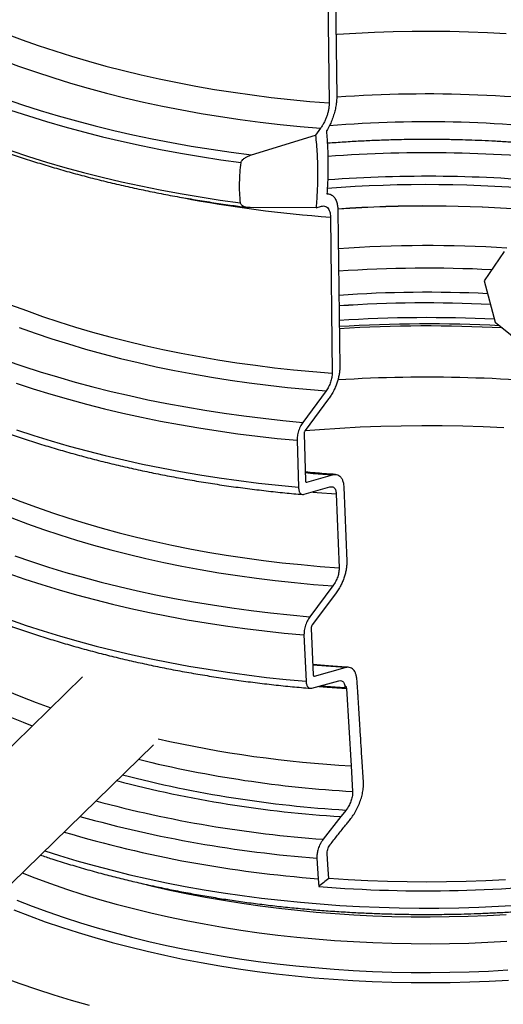
# Model space of a CAD drawing. Units: millimetres. Extents: x 5 to 445, y 5 to 292.
# Drawn here: x 323 to 339, y 165 to 197 of the extents above; entities that cross this region are included whole.
import ezdxf

# ---------------------------------------------------------------- set-up
doc = ezdxf.new("R2010")
doc.units = ezdxf.units.MM

msp = doc.modelspace()

# ---------------------------------------------------------------- linework, layer by layer
at = {"color": 7, "linetype": 'Continuous', "lineweight": 25}
for p, q in [((333.29207, 198.97211), (333.34599, 194.18171)), ((333.05115, 198.77832), (333.10422, 193.98552)), ((332.8267, 193.17074), (332.66782, 192.95261)), ((330.6058, 192.31646), (332.66782, 192.95261)), ((333.05926, 191.06939), (333.03411, 191.07139)), ((332.68676, 190.6221), (330.56885, 190.62503)), ((332.68676, 190.6221), (332.86206, 190.66943)), ((333.14493, 190.32075), (333.20074, 185.3128)), ((333.38739, 190.51704), (333.44411, 185.51134)), ((338.72304, 189.21969), (338.07789, 188.27874)), ((338.07789, 188.27874), (338.43613, 186.94992)), ((338.43613, 186.94992), (339.5879, 186.01162)), ((333.0037, 184.7405), (332.25835, 183.73104)), ((333.08542, 184.48348), (332.33607, 183.4736)), ((332.29872, 183.35816), (332.34443, 181.8525)), ((332.07349, 183.15399), (332.11852, 181.64828)), ((332.38223, 181.80696), (333.21123, 182.04558)), ((332.30564, 181.42042), (333.13025, 181.65856)), ((333.33054, 181.43575), (333.42346, 179.06262)), ((333.57583, 181.64512), (333.67035, 179.27223)), ((333.22366, 178.48027), (332.48312, 177.4912)), ((333.30659, 178.22338), (332.56198, 177.23383)), ((332.52412, 177.11662), (332.59204, 175.62928)), ((332.29576, 176.90533), (332.36265, 175.41789)), ((332.63007, 175.58541), (333.61884, 175.85653)), ((325.18873, 175.5654), (318.77445, 169.30486)), ((332.55085, 175.19837), (333.41005, 175.43517)), ((333.64796, 175.25032), (333.61196, 175.22254)), ((333.65801, 175.19127), (333.8068, 172.7007)), ((320.97465, 167.05062), (327.45957, 173.3801)), ((334.20334, 172.17936), (334.15284, 172.9961)), ((333.8068, 172.7007), (333.85596, 171.88365)), ((333.47898, 171.07511), (332.90865, 170.34506)), ((333.64644, 171.28468), (333.47898, 171.07511)), ((333.77556, 170.97853), (333.77651, 170.97971)), ((332.71028, 169.74144), (332.75276, 169.08204)), ((333.07181, 169.37675), (333.03887, 169.87599)), ((333.09095, 169.08724), (333.07181, 169.37675)), ((332.75276, 169.08204), (332.7691, 168.82893))]:
    msp.add_line(p, q, dxfattribs=at)
at = {"color": 8, "linetype": 'Continuous', "lineweight": 25}
for p, q in [((332.36913, 181.80808), (332.38223, 181.80696)), ((332.61749, 175.58643), (332.63007, 175.58541))]:
    msp.add_line(p, q, dxfattribs=at)
at = {"color": 7, "linetype": 'Continuous', "lineweight": 25, "flags": 128}
for points in [[(319.64588, 196.71868), (320.10543, 196.47572), (320.57839, 196.23967), (321.06435, 196.01074), (321.56292, 195.78911), (322.07367, 195.57497), (322.59618, 195.3685), (323.13003, 195.16986), (323.67476, 194.97923), (324.22993, 194.79675), (324.79507, 194.62259), (325.36972, 194.45689), (325.9534, 194.29978), (326.54562, 194.15139), (327.1459, 194.01185), (327.75373, 193.88127), (328.36861, 193.75977), (328.99003, 193.64743), (329.61748, 193.54437), (330.25043, 193.45065), (330.88836, 193.36636), (331.53074, 193.29158), (332.17703, 193.22635), (332.8267, 193.17074)], [(321.2787, 196.82735), (321.75351, 196.61367), (322.23981, 196.40697), (322.73722, 196.20739), (323.24534, 196.01511), (323.76376, 195.83027), (324.29209, 195.65303), (324.8299, 195.48351), (325.37675, 195.32186), (325.93223, 195.1682), (326.49589, 195.02266), (327.06728, 194.88535), (327.64594, 194.75637), (328.23143, 194.63584), (328.82328, 194.52385), (329.42101, 194.42048), (330.02415, 194.32582), (330.63223, 194.23994), (331.24477, 194.16291), (331.86127, 194.0948), (332.48125, 194.03565), (333.10422, 193.98552)], [(320.07196, 195.17933), (320.57411, 194.95199), (321.0883, 194.73189), (321.61414, 194.51923), (322.15121, 194.31414), (322.69911, 194.11681), (323.25742, 193.92736), (323.82571, 193.74596), (324.40354, 193.57274), (324.99046, 193.40783), (325.58604, 193.25136), (326.1898, 193.10345), (326.80129, 192.96422), (327.42003, 192.83376), (328.04556, 192.71219), (328.67739, 192.59959), (329.31503, 192.49605), (329.958, 192.40165), (330.6058, 192.31646)], [(320.18736, 194.81412), (320.70165, 194.58705), (321.22804, 194.36746), (321.76611, 194.15551), (322.31545, 193.95137), (322.87563, 193.75521), (323.44621, 193.56716), (324.02676, 193.38739), (324.61681, 193.21602), (325.21592, 193.0532), (325.82361, 192.89904), (326.43941, 192.75368), (327.06284, 192.61721), (327.69342, 192.48976), (328.33065, 192.37141), (328.97405, 192.26226), (329.6231, 192.16239), (330.27731, 192.07189)], [(320.20499, 193.50715), (320.71759, 193.28125), (321.24216, 193.06276), (321.77832, 192.85187), (322.32564, 192.64873), (322.88371, 192.45349), (323.45209, 192.26632), (324.03034, 192.08734), (324.61803, 191.91671), (325.21469, 191.75455), (325.81986, 191.60099), (326.43308, 191.45614), (327.05388, 191.32013), (327.68177, 191.19304), (328.31628, 191.07499), (328.9569, 190.96606), (329.60315, 190.86634), (330.25454, 190.7759)], [(332.337, 183.47132), (332.79074, 183.50649), (333.44488, 183.54944), (334.10101, 183.5834), (334.75866, 183.60836), (335.41736, 183.62429), (336.07666, 183.63118), (336.73608, 183.62903), (337.39515, 183.61785), (338.05341, 183.59762), (338.7104, 183.56839)], [(332.77496, 175.25613), (333.04514, 175.23424), (333.65801, 175.19127)], [(332.85163, 175.27791), (332.99284, 175.26655), (333.61196, 175.22254)], [(323.97125, 169.9754), (324.45048, 169.82283), (325.00245, 169.65725), (325.56318, 169.49967), (326.13222, 169.35021), (326.70913, 169.20898), (327.29347, 169.07609), (327.88478, 168.95164), (328.48259, 168.83575), (329.08645, 168.72848), (329.69589, 168.62993), (330.31042, 168.54017), (330.92958, 168.45928), (331.55288, 168.38732), (332.17983, 168.32433), (332.80995, 168.27038), (333.44274, 168.2255), (334.07772, 168.18973), (334.71439, 168.16309), (335.35226, 168.14562), (335.99082, 168.13731), (336.62959, 168.13818), (337.26806, 168.14822), (337.90573, 168.16744), (338.54212, 168.1958), (339.17673, 168.2333)], [(338.7666, 169.04504), (338.13729, 169.01304), (337.50648, 168.9902), (336.87466, 168.97653), (336.24235, 168.97204), (335.61005, 168.97674), (334.97825, 168.99063), (334.34747, 169.01369), (333.7182, 169.0459), (333.09095, 169.08724)]]:
    msp.add_lwpolyline(points, dxfattribs=at)
at = {"color": 8, "linetype": 'Continuous', "lineweight": 25, "flags": 128}
for points in [[(333.32341, 196.1869), (333.35669, 196.18931), (333.95691, 196.228), (334.55906, 196.25771), (335.16262, 196.27843), (335.76709, 196.29014), (336.37197, 196.29283), (336.97675, 196.2865), (337.58091, 196.27114), (338.18396, 196.24678), (338.78539, 196.21344)], [(322.87666, 187.50753), (323.383, 187.31689), (323.89957, 187.13369), (324.42596, 186.95807), (324.96177, 186.79016), (325.50656, 186.63011), (326.0599, 186.47803), (326.62134, 186.33405), (327.19045, 186.19828), (327.76677, 186.07084), (328.34983, 185.95182), (328.93919, 185.84132), (329.53436, 185.73942), (330.13487, 185.64621), (330.74025, 185.56175), (331.35001, 185.48613), (331.96367, 185.4194), (332.58075, 185.3616), (333.20074, 185.3128)], [(323.14889, 186.7792), (323.66737, 186.59433), (324.19567, 186.417), (324.7334, 186.24733), (325.28012, 186.08548), (325.83541, 185.93155), (326.39883, 185.78568), (326.96995, 185.64798), (327.54832, 185.51855), (328.13348, 185.39749), (328.72499, 185.28491), (329.32237, 185.18088), (329.92517, 185.08549), (330.5329, 184.99882), (331.1451, 184.92092), (331.76129, 184.85187), (332.38098, 184.79171), (333.0037, 184.7405)], [(322.735, 185.72064), (323.2733, 185.53543), (323.82116, 185.3578), (324.37819, 185.18791), (324.94396, 185.02586), (325.51806, 184.87178), (326.10007, 184.72579), (326.68956, 184.58798), (327.2861, 184.45847), (327.88925, 184.33735), (328.49855, 184.2247), (329.11357, 184.12061), (329.73385, 184.02516), (330.35893, 183.93842), (330.98835, 183.86045), (331.62165, 183.7913), (332.25835, 183.73104)], [(323.05419, 184.98521), (323.60415, 184.80607), (324.16326, 184.63463), (324.73114, 184.47099), (325.30736, 184.31528), (325.89151, 184.16762), (326.48317, 184.02811), (327.0819, 183.89686), (327.68727, 183.77395), (328.29885, 183.65947), (328.91618, 183.55352), (329.53883, 183.45616), (330.16635, 183.36746), (330.79827, 183.2875), (331.43414, 183.21633), (332.07349, 183.15399)], [(323.07001, 183.48564), (323.62135, 183.30553), (324.18197, 183.13319), (324.75144, 182.96873), (325.32936, 182.81227), (325.9153, 182.66394), (326.50882, 182.52385), (327.1095, 182.39208), (327.71689, 182.26875), (328.33054, 182.15393), (328.95001, 182.04773), (329.57484, 181.9502), (330.20457, 181.86143), (330.83873, 181.78149), (331.47688, 181.71042), (332.11852, 181.64828)], [(332.33495, 182.1171), (332.59159, 182.09424), (333.21123, 182.04558)], [(332.57588, 181.49461), (332.71484, 181.48274), (333.33054, 181.43575)], [(322.7134, 181.38532), (323.20495, 181.19153), (323.70696, 181.00498), (324.21903, 180.82582), (324.74073, 180.6542), (325.27165, 180.49026), (325.81138, 180.33412), (326.35946, 180.18591), (326.91548, 180.04575), (327.47897, 179.91375), (328.04949, 179.79002), (328.62658, 179.67466), (329.20978, 179.56776), (329.79863, 179.4694), (330.39264, 179.37967), (330.99135, 179.29863), (331.59427, 179.22635), (332.20092, 179.16289), (332.81081, 179.1083), (333.42346, 179.06262)], [(322.91057, 180.66822), (323.41645, 180.47801), (323.93255, 180.29523), (324.45846, 180.12002), (324.99376, 179.95252), (325.53802, 179.79287), (326.09081, 179.64119), (326.65169, 179.4976), (327.22021, 179.36222), (327.79592, 179.23516), (328.37837, 179.11652), (328.96708, 179.00638), (329.56159, 178.90485), (330.16143, 178.812), (330.76612, 178.7279), (331.37517, 178.65262), (331.9881, 178.58622), (332.60443, 178.52876), (333.22366, 178.48027)], [(316.39603, 179.67034), (316.62173, 179.37842), (316.86361, 179.08995), (317.12146, 178.80518), (317.39509, 178.52434), (317.68425, 178.24765), (317.98871, 177.97536), (318.30823, 177.70768), (318.64253, 177.44484), (318.99134, 177.18705), (319.35438, 176.93452), (319.73135, 176.68746), (320.12193, 176.44607), (320.5258, 176.21056), (320.94263, 175.98112), (321.37208, 175.75794), (321.81379, 175.5412), (322.2674, 175.33108), (322.73253, 175.12775), (323.20881, 174.93138), (323.69583, 174.74213), (324.16799, 174.56912)], [(323.01342, 179.44205), (323.54878, 179.25903), (324.09367, 179.08364), (324.64768, 178.91599), (325.21041, 178.75623), (325.78142, 178.60447), (326.36029, 178.46082), (326.94659, 178.32539), (327.53987, 178.19829), (328.13968, 178.0796), (328.74559, 177.96942), (329.35713, 177.86784), (329.97384, 177.77492), (330.59526, 177.69073), (331.22093, 177.61535), (331.85037, 177.54882), (332.48312, 177.4912)], [(316.47067, 178.82767), (316.69603, 178.5364), (316.93756, 178.24859), (317.19506, 177.96447), (317.4683, 177.68428), (317.75708, 177.40826), (318.06115, 177.13663), (318.38025, 176.86961), (318.71413, 176.60742), (319.0625, 176.35029), (319.42508, 176.09843), (319.80157, 175.85203), (320.19167, 175.61132), (320.59503, 175.37647), (321.01134, 175.1477), (321.44025, 174.92519), (321.8814, 174.70912), (322.33443, 174.49967), (322.79897, 174.29702), (323.27462, 174.10133), (323.57001, 173.98547)], [(322.79013, 178.88545), (323.32754, 178.7009), (323.87448, 178.52394), (324.43055, 178.3547), (324.99534, 178.1933), (325.56843, 178.03985), (326.1494, 177.89448), (326.73783, 177.75729), (327.33327, 177.62838), (327.93528, 177.50785), (328.54344, 177.39578), (329.15727, 177.29226), (329.77634, 177.19736), (330.40019, 177.11116), (331.02835, 177.03372), (331.66036, 176.96509), (332.29576, 176.90533)], [(322.83646, 177.39946), (323.37464, 177.21427), (323.92246, 177.03673), (324.4795, 176.86698), (325.04535, 176.70513), (325.61957, 176.55132), (326.20176, 176.40565), (326.79145, 176.26824), (327.38823, 176.13919), (327.99164, 176.01859), (328.60122, 175.90653), (329.21653, 175.80311), (329.83709, 175.70839), (330.46246, 175.62245), (331.09216, 175.54535), (331.72571, 175.47714), (332.36265, 175.41789)], [(333.61884, 175.85653), (333.00872, 175.89975), (332.57727, 175.93586)], [(323.24293, 169.26452), (323.65543, 169.10575), (324.15905, 168.92239), (324.67273, 168.74659), (325.19604, 168.57849), (325.72854, 168.41823), (326.2698, 168.26595), (326.81935, 168.12177), (327.37675, 167.98582), (327.94153, 167.8582), (328.51322, 167.73902), (329.09135, 167.62838), (329.67543, 167.52637), (330.26498, 167.43309), (330.85951, 167.34859), (331.45852, 167.27297), (332.06152, 167.20627), (332.668, 167.14855), (333.27746, 167.09987), (333.88939, 167.06026), (334.50329, 167.02976), (335.11864, 167.00838), (335.73493, 166.99616), (336.35165, 166.99309), (336.96828, 166.99919), (337.58432, 167.01444), (338.19924, 167.03883), (338.81254, 167.07235)], [(327.05851, 168.93389), (327.43237, 168.84381), (327.99324, 168.71705), (328.56097, 168.59868), (329.13509, 168.48879), (329.71512, 168.38746), (330.30058, 168.29478), (330.89098, 168.21084), (331.48583, 168.13569), (332.08465, 168.0694), (332.68692, 168.01203), (333.29215, 167.96363), (333.89984, 167.92423), (334.50949, 167.89386), (335.12058, 167.87256), (335.7326, 167.86034), (336.34506, 167.85721), (336.95744, 167.86317), (337.56923, 167.87822), (338.17992, 167.90235), (338.78901, 167.93553)], [(323.07193, 168.39011), (323.56867, 168.19792), (324.07598, 168.01319), (324.59342, 167.83608), (325.12058, 167.66673), (325.657, 167.50528), (326.20224, 167.35188), (326.75585, 167.20664), (327.31737, 167.06969), (327.88633, 166.94114), (328.46225, 166.8211), (329.04465, 166.70967), (329.63306, 166.60694), (330.22698, 166.513), (330.82591, 166.42792), (331.42936, 166.35178), (332.03683, 166.28465), (332.6478, 166.22656), (333.26178, 166.17758), (333.87824, 166.13775), (334.49667, 166.1071), (335.11657, 166.08564), (335.73741, 166.07341), (336.35868, 166.07042), (336.97986, 166.07665), (337.60042, 166.09212), (338.21987, 166.1168), (338.83767, 166.15068)], [(322.97876, 168.08172), (323.47922, 167.88805), (323.99032, 167.70191), (324.51165, 167.52344), (325.04277, 167.3528), (325.58323, 167.19013), (326.13259, 167.03556), (326.69038, 166.88923), (327.25614, 166.75125), (327.8294, 166.62175), (328.40968, 166.50082), (328.9965, 166.38857), (329.58937, 166.2851), (330.18779, 166.19048), (330.79127, 166.10481), (331.3993, 166.02814), (332.01137, 165.96055), (332.62697, 165.90209), (333.2456, 165.8528), (333.86673, 165.81274), (334.48985, 165.78193), (335.11444, 165.7604), (335.73997, 165.74816), (336.36593, 165.74524), (336.99179, 165.75162), (337.61703, 165.76731), (338.24113, 165.79229), (338.86358, 165.82653)], [(320.50528, 166.80261), (320.61819, 166.74949), (321.10536, 166.5281), (321.60434, 166.3138), (322.11475, 166.10676), (322.63619, 165.90715), (323.16825, 165.71511), (323.71052, 165.53081), (324.26257, 165.35437), (324.82397, 165.18595), (325.39428, 165.02567)]]:
    msp.add_lwpolyline(points, dxfattribs=at)
at = {"color": 8, "linetype": 'Continuous', "lineweight": 25}
for centre, radius, start, end in [((336.24601, 154.7854), 39.48748, 81.049742, 94.199515), ((336.24535, 153.83575), 39.5418, 82.256035, 94.550421), ((336.24704, 149.21583), 43.16873, 83.456448, 94.235099), ((336.24795, 148.49069), 43.13957, 84.384056, 94.243932), ((336.24844, 148.5204), 42.84108, 84.68405, 94.293496), ((336.00976, 230.55709), 40.3382, 259.114449, 265.927402), ((336.24915, 149.40707), 41.26965, 85.387592, 93.983073), ((336.24915, 149.40873), 41.26672, 85.388951, 93.98322), ((336.25004, 149.36212), 40.04293, 86.332473, 94.080825), ((336.25037, 148.35283), 40.32785, 87.062342, 94.040408), ((336.25041, 147.29141), 40.61582, 87.262053, 94.000295), ((336.2504, 146.36379), 41.2013, 87.171122, 93.936857), ((336.2504, 146.36111), 41.20362, 87.171145, 93.936641), ((336.25021, 142.80951), 44.28228, 87.201654, 93.656268), ((336.25012, 141.29422), 45.5959, 87.067448, 93.547748), ((336.25007, 141.0956), 45.72904, 86.968495, 93.535977), ((336.24737, 138.6553), 46.52577, 83.242982, 93.529809), ((335.99083, 210.64026), 38.00238, 257.257219, 266.705336), ((335.93403, 209.19567), 37.36985, 256.139792, 266.812234), ((335.87665, 208.80094), 37.58249, 255.5057, 266.597981), ((335.85174, 208.93292), 37.9321, 255.383472, 266.413641), ((335.64305, 207.81548), 38.84113, 253.467932, 265.732503)]:
    msp.add_arc(centre, radius, start, end, dxfattribs=at)
at = {"color": 7, "linetype": 'Continuous', "lineweight": 25}
for centre, radius, start, end in [((335.76182, 209.39114), 39.15018, 254.977525, 265.820705), ((335.71019, 209.06537), 39.43819, 254.398227, 265.637531), ((361.4521, 133.42034), 45.56844, 128.490568, 129.009467), ((336.2456, 212.79519), 44.1035, 265.478909, 277.11152)]:
    msp.add_arc(centre, radius, start, end, dxfattribs=at)
for points, knots in [([(332.1329, 200.62588), (332.22096, 200.63479), (332.49972, 200.66297), (332.97232, 200.70203), (333.55005, 200.74338), (334.13, 200.77634), (334.7115, 200.80147), (335.29418, 200.81857), (335.87759, 200.82768), (336.46128, 200.82879), (337.04481, 200.82188), (337.62776, 200.80697), (338.20967, 200.78406), (338.79011, 200.75318), (339.36864, 200.71436), (339.94483, 200.66763), (340.51824, 200.61301), (341.08844, 200.55058), (341.65501, 200.48036), (342.2175, 200.40244), (342.77551, 200.31686), (343.32861, 200.22371), (343.87638, 200.12307), (344.41841, 200.01502), (344.9543, 199.89965), (345.48362, 199.77708), (346.006, 199.6474), (346.52103, 199.51073), (347.02832, 199.36719), (347.5275, 199.2169), (348.01819, 199.06001), (348.50002, 198.89666), (348.97263, 198.72699), (349.43566, 198.55115), (349.88878, 198.36931), (350.33164, 198.18164), (350.76392, 197.9883), (351.18531, 197.78949), (351.59549, 197.58538), (351.99419, 197.37616), (352.3811, 197.16204), (352.75597, 196.94321), (353.11853, 196.71987), (353.46855, 196.49225), (353.80579, 196.26055), (354.13005, 196.02498), (354.44112, 195.78576), (354.73882, 195.5431), (355.02298, 195.29724), (355.29345, 195.04838), (355.5501, 194.79671), (355.79282, 194.54245), (356.02151, 194.28576), (356.23609, 194.02684), (356.43649, 193.76582), (356.62265, 193.50286), (356.79452, 193.23805), (356.95205, 192.9715), (357.09519, 192.70328), (357.22388, 192.43343), (357.33803, 192.16197), (357.43758, 191.88894), (357.52233, 191.61434), (357.5924, 191.3382), (357.6466, 191.0606), (357.6816, 190.82805), (357.69254, 190.68807), (357.69621, 190.64106)], [0, 0, 0, 0, 0.00721074, 0.02282701, 0.03844526, 0.05406516, 0.06968639, 0.08530865, 0.10093162, 0.11655499, 0.13217843, 0.14780156, 0.16342404, 0.17904556, 0.1946658, 0.21028444, 0.22590117, 0.24151567, 0.2571276, 0.27273665, 0.28834247, 0.30394473, 0.3195431, 0.33513724, 0.3507268, 0.36631144, 0.38189082, 0.39746461, 0.41303246, 0.42859406, 0.44414908, 0.45969723, 0.47523822, 0.49077182, 0.50629781, 0.52181603, 0.53732636, 0.55282878, 0.56832333, 0.58381019, 0.59928965, 0.61476217, 0.63022841, 0.64568923, 0.66114578, 0.67659954, 0.69205232, 0.70750563, 0.72296201, 0.73842459, 0.75389709, 0.76938392, 0.78489022, 0.80042194, 0.81598583, 0.83158952, 0.84724142, 0.86295061, 0.87872666, 0.89457925, 0.91051767, 0.92655011, 0.9426827, 0.95891842, 0.97525584, 0.99168797, 1, 1, 1, 1]), ([(333.34599, 194.18171), (333.34566, 194.1486), (333.34482, 194.06572), (333.32884, 193.9232), (333.29668, 193.75748), (333.24976, 193.58984), (333.18915, 193.4207), (333.11554, 193.25509), (333.05507, 193.14184), (333.02115, 193.08492), (333.01688, 193.07774)], [0, 0, 0, 0, 0.09472997, 0.23716526, 0.37963352, 0.52380555, 0.66802869, 0.82282232, 0.9776682, 1, 1, 1, 1]), ([(333.10422, 193.98552), (333.10389, 193.96045), (333.10312, 193.90295), (333.09137, 193.80606), (333.06964, 193.69809), (333.03843, 193.58911), (332.99845, 193.47952), (332.95015, 193.37285), (332.89273, 193.26639), (332.84957, 193.20386), (332.8267, 193.17074)], [0, 0, 0, 0, 0.09436417, 0.216438, 0.33853923, 0.46225441, 0.58601138, 0.71840328, 0.85083831, 1, 1, 1, 1]), ([(312.18315, 193.28246), (312.19273, 193.18625), (312.21312, 192.98126), (312.26362, 192.66833), (312.33038, 192.34371), (312.41324, 192.02009), (312.51169, 191.69765), (312.62582, 191.37658), (312.75557, 191.05709), (312.90091, 190.73937), (313.06177, 190.42366), (313.23807, 190.11017), (313.42973, 189.79914), (313.63663, 189.4908), (313.85864, 189.1854), (314.0956, 188.88316), (314.34736, 188.58432), (314.61373, 188.28911), (314.89451, 187.99775), (315.18948, 187.71044), (315.49844, 187.42741), (315.82113, 187.14885), (316.15733, 186.87494), (316.50677, 186.60587), (316.86921, 186.34182), (317.24437, 186.08296), (317.632, 185.82944), (318.0318, 185.58143), (318.4435, 185.33907), (318.86681, 185.10251), (319.30144, 184.87189), (319.7471, 184.64735), (320.20348, 184.42901), (320.67029, 184.217), (321.1472, 184.01145), (321.63391, 183.81247), (322.1301, 183.62018), (322.63543, 183.43469), (323.14958, 183.2561), (323.67222, 183.08452), (324.20299, 182.92005), (324.74157, 182.76279), (325.28759, 182.61283), (325.84071, 182.47025), (326.40056, 182.33514), (326.96678, 182.20757), (327.53901, 182.08763), (328.11688, 181.97539), (328.70001, 181.8709), (329.28802, 181.77424), (329.88053, 181.68547), (330.47716, 181.60458), (331.07757, 181.53186), (331.66967, 181.46773), (332.06296, 181.43203), (332.25384, 181.41471)], [0, 0, 0, 0, 0.01635794, 0.03485434, 0.0533698, 0.07191087, 0.09048316, 0.10909116, 0.12773812, 0.14642605, 0.16515574, 0.18392686, 0.20273812, 0.22158737, 0.24047186, 0.25938839, 0.27833348, 0.29730356, 0.31629506, 0.33530454, 0.35432877, 0.37336477, 0.39240987, 0.41146167, 0.43051809, 0.44957733, 0.46863786, 0.4876981, 0.50675698, 0.52581373, 0.54486769, 0.5639184, 0.58296548, 0.60200868, 0.62104782, 0.6400828, 0.6591136, 0.67814022, 0.69716271, 0.71618117, 0.7351957, 0.75420645, 0.77321356, 0.7922172, 0.81121753, 0.83021475, 0.84920903, 0.86820056, 0.88718953, 0.90617614, 0.92516058, 0.94414303, 0.96312369, 0.98210274, 1, 1, 1, 1]), ([(320.13919, 193.43809), (320.17353, 193.42223), (320.3622, 193.33507), (320.7124, 193.18089), (321.19372, 192.97828), (321.68518, 192.78238), (322.18595, 192.59303), (322.69585, 192.41043), (323.2145, 192.23467), (323.74159, 192.06586), (324.27675, 191.90409), (324.81966, 191.74948), (325.36996, 191.60212), (325.92729, 191.4621), (326.49129, 191.3295), (327.06159, 191.20441), (327.63784, 191.0869), (328.21966, 190.97706), (328.80664, 190.8749), (329.39853, 190.78072), (329.95861, 190.69888), (330.32302, 190.65199), (330.48714, 190.63087)], [0, 0, 0, 0, 0.01169377, 0.06425227, 0.1168061, 0.16935438, 0.22189712, 0.27443436, 0.32696621, 0.37949279, 0.43201429, 0.48453088, 0.53704277, 0.58955019, 0.64205336, 0.69455253, 0.74704794, 0.79953983, 0.85202846, 0.90451406, 0.95699691, 1, 1, 1, 1]), ([(332.66782, 192.95261), (332.68586, 192.75421), (332.72205, 192.35616), (332.7347, 191.75833), (332.72416, 191.17986), (332.69924, 190.80828), (332.68676, 190.6221)], [0, 0, 0, 0, 0.27391563, 0.54955188, 0.77429642, 1, 1, 1, 1]), ([(333.01688, 193.07774), (333.03013, 192.91078), (333.05669, 192.57616), (333.06792, 192.06833), (333.06199, 191.56654), (333.04336, 191.23558), (333.03403, 191.06983)], [0, 0, 0, 0, 0.26453388, 0.53017957, 0.76469854, 1, 1, 1, 1]), ([(333.04331, 192.69714), (333.05144, 192.69783), (333.23236, 192.71329), (333.58542, 192.73714), (334.09664, 192.76793), (334.59516, 192.79095), (335.03601, 192.80618), (335.42435, 192.81557), (335.81327, 192.822), (336.08847, 192.82291), (336.24973, 192.82345)], [0, 0, 0, 0, 0.00768964, 0.17098303, 0.33181833, 0.4874488, 0.63741121, 0.74355497, 0.84973613, 1, 1, 1, 1]), ([(336.24973, 192.82345), (336.44894, 192.82266), (336.72765, 192.82155), (337.13823, 192.81419), (337.48646, 192.80545), (337.90153, 192.79085), (338.33698, 192.771), (338.79252, 192.74518), (339.26179, 192.71315), (339.74108, 192.67469), (340.22755, 192.62973), (340.71884, 192.57789), (341.16466, 192.52588), (341.44506, 192.48841), (341.56169, 192.47283)], [0, 0, 0, 0, 0.11124682, 0.15563513, 0.22941663, 0.3059377, 0.38797148, 0.47355662, 0.5619034, 0.65238018, 0.74453673, 0.83803876, 0.93263345, 1, 1, 1, 1]), ([(330.27731, 192.07189), (330.28105, 192.08606), (330.2897, 192.11886), (330.33641, 192.17615), (330.41132, 192.23216), (330.50666, 192.28172), (330.57272, 192.30487), (330.6058, 192.31646)], [0, 0, 0, 0, 0.11506312, 0.2662209, 0.51575352, 0.75758829, 1, 1, 1, 1]), ([(330.25454, 190.7759), (330.24602, 190.88454), (330.22896, 191.10208), (330.22665, 191.42716), (330.2401, 191.75131), (330.2649, 191.96494), (330.27731, 192.07189)], [0, 0, 0, 0, 0.248450963, 0.497513226, 0.748441985, 1, 1, 1, 1]), ([(333.03403, 191.06983), (333.03439, 191.06983), (333.07061, 191.07016), (333.13976, 191.05803), (333.22882, 191.00394), (333.30035, 190.91472), (333.35005, 190.80041), (333.38033, 190.66673), (333.38503, 190.56693), (333.38739, 190.51704)], [0, 0, 0, 0, 0.00181044, 0.18280065, 0.36369492, 0.53406693, 0.7043358, 0.85218342, 1, 1, 1, 1]), ([(330.56885, 190.62503), (330.53832, 190.6264), (330.47663, 190.62917), (330.39434, 190.64728), (330.32415, 190.67689), (330.27774, 190.71444), (330.25809, 190.75151), (330.25531, 190.77061), (330.25454, 190.7759)], [0, 0, 0, 0, 0.23170509, 0.468174, 0.65398429, 0.84120126, 0.95597278, 1, 1, 1, 1]), ([(332.86206, 190.66943), (332.88326, 190.67348), (332.92854, 190.68213), (332.99157, 190.66813), (333.04787, 190.63167), (333.09239, 190.5725), (333.12265, 190.49866), (333.14074, 190.41391), (333.14353, 190.3518), (333.14493, 190.32075)], [0, 0, 0, 0, 0.13948473, 0.29806762, 0.45656497, 0.60389644, 0.75114784, 0.87558409, 1, 1, 1, 1]), ([(312.6318, 186.69402), (312.63331, 186.67844), (312.64522, 186.55502), (312.68264, 186.32434), (312.74504, 186.00227), (312.82467, 185.68124), (312.91958, 185.36134), (313.03028, 185.04278), (313.15657, 184.72576), (313.29846, 184.4105), (313.45589, 184.0972), (313.62877, 183.7861), (313.81702, 183.47744), (314.02053, 183.17144), (314.23917, 182.86835), (314.47278, 182.56841), (314.72121, 182.27185), (314.98426, 181.97891), (315.26174, 181.6898), (315.55344, 181.40475), (315.85912, 181.12397), (316.17856, 180.84765), (316.51151, 180.57599), (316.85771, 180.30917), (317.21691, 180.04737), (317.58884, 179.79077), (317.97322, 179.53952), (318.36977, 179.29378), (318.77821, 179.05371), (319.19826, 178.81945), (319.6296, 178.59115), (320.07196, 178.36893), (320.52502, 178.15293), (320.98848, 177.94327), (321.46201, 177.74009), (321.94531, 177.54349), (322.43805, 177.3536), (322.9399, 177.17052), (323.45053, 176.99436), (323.96959, 176.82523), (324.49675, 176.66323), (325.03165, 176.50845), (325.57394, 176.36098), (326.12326, 176.22091), (326.67925, 176.08833), (327.24155, 175.96332), (327.80978, 175.84594), (328.38356, 175.73628), (328.96253, 175.63439), (329.54629, 175.54034), (330.13448, 175.45419), (330.72667, 175.37594), (331.32256, 175.30586), (331.91347, 175.24402), (332.30705, 175.20977), (332.49979, 175.193)], [0, 0, 0, 0, 0.00270605, 0.02144404, 0.04020033, 0.05898197, 0.07779504, 0.09664445, 0.11553386, 0.1344656, 0.15344069, 0.17245897, 0.19151922, 0.2106193, 0.22975642, 0.24892725, 0.26812818, 0.28735546, 0.30660535, 0.32587422, 0.34515866, 0.36445554, 0.38376201, 0.40307555, 0.42239396, 0.44171535, 0.46103811, 0.48036056, 0.4996816, 0.51900039, 0.53831628, 0.55762876, 0.57693745, 0.59624208, 0.61554249, 0.63483856, 0.65413027, 0.67341764, 0.69270072, 0.71197961, 0.73125443, 0.75052533, 0.76979246, 0.78905601, 0.80831614, 0.82757307, 0.84682697, 0.86607805, 0.8853265, 0.90457254, 0.92381635, 0.94305815, 0.96229812, 0.98153647, 1, 1, 1, 1]), ([(333.20074, 185.3128), (333.19882, 185.26645), (333.19497, 185.17382), (333.15296, 185.01915), (333.08921, 184.8667), (333.03296, 184.78368), (333.0037, 184.7405)], [0, 0, 0, 0, 0.240641, 0.48097764, 0.73007154, 1, 1, 1, 1]), ([(333.44411, 185.51134), (333.44355, 185.47083), (333.44243, 185.3898), (333.42417, 185.25817), (333.39429, 185.12396), (333.35283, 184.98822), (333.3008, 184.85447), (333.23793, 184.7223), (333.16601, 184.5957), (333.11229, 184.52089), (333.08542, 184.48348)], [0, 0, 0, 0, 0.12001275, 0.24004283, 0.35982195, 0.47964337, 0.6041685, 0.7287394, 0.8643511, 1, 1, 1, 1]), ([(332.25835, 183.73104), (332.22907, 183.68526), (332.17043, 183.5936), (332.10719, 183.42244), (332.07514, 183.26927), (332.07396, 183.18668), (332.07349, 183.15399)], [0, 0, 0, 0, 0.28029694, 0.56125853, 0.82634453, 1, 1, 1, 1]), ([(332.33607, 183.4736), (332.33016, 183.46442), (332.31832, 183.44602), (332.3055, 183.41169), (332.29904, 183.38107), (332.29881, 183.36462), (332.29872, 183.35816)], [0, 0, 0, 0, 0.28118536, 0.56324526, 0.82872238, 1, 1, 1, 1]), ([(333.31055, 182.05748), (333.28463, 182.05912), (333.06504, 182.07307), (332.73978, 182.09911), (332.44183, 182.12706), (332.33579, 182.137)], [0, 0, 0, 0, 0.07938268, 0.672355995, 1, 1, 1, 1]), ([(332.34443, 181.8525), (332.34527, 181.84409), (332.34695, 181.82729), (332.35646, 181.81147), (332.36866, 181.80458), (332.37815, 181.80624), (332.38223, 181.80696)], [0, 0, 0, 0, 0.26216796, 0.52407437, 0.79520682, 1, 1, 1, 1]), ([(333.21123, 182.04558), (333.24053, 182.05144), (333.29912, 182.06314), (333.37927, 182.04671), (333.45, 182.00327), (333.50691, 181.93325), (333.54737, 181.83934), (333.56951, 181.74177), (333.57407, 181.67202), (333.57583, 181.64512)], [0, 0, 0, 0, 0.15547438, 0.31089257, 0.46699077, 0.62298672, 0.76649648, 0.90993856, 1, 1, 1, 1]), ([(332.11852, 181.64828), (332.12268, 181.60612), (332.13098, 181.52185), (332.17822, 181.44263), (332.23862, 181.40853), (332.28559, 181.41687), (332.30564, 181.42042)], [0, 0, 0, 0, 0.26330736, 0.52631586, 0.79785745, 1, 1, 1, 1]), ([(333.13025, 181.65856), (333.16207, 181.66254), (333.20992, 181.66853), (333.26118, 181.63504), (333.30194, 181.58478), (333.32535, 181.51395), (333.32951, 181.45129), (333.33054, 181.43575)], [0, 0, 0, 0, 0.30887792, 0.46448382, 0.61999468, 0.90578676, 1, 1, 1, 1]), ([(333.67035, 179.27223), (333.67057, 179.23269), (333.671, 179.1536), (333.65506, 179.02421), (333.62733, 178.89164), (333.58789, 178.75703), (333.53771, 178.62385), (333.4739, 178.4859), (333.39697, 178.34823), (333.33672, 178.265), (333.30659, 178.22338)], [0, 0, 0, 0, 0.1161997, 0.23241345, 0.34839618, 0.46442063, 0.58479276, 0.70521159, 0.85257578, 1, 1, 1, 1]), ([(333.42346, 179.06262), (333.42228, 179.01717), (333.41991, 178.92632), (333.37986, 178.77301), (333.31541, 178.61502), (333.25604, 178.52783), (333.22366, 178.48027)], [0, 0, 0, 0, 0.23399845, 0.4677139, 0.70968697, 1, 1, 1, 1]), ([(332.48312, 177.4912), (332.45329, 177.44546), (332.40846, 177.37669), (332.36101, 177.26489), (332.32312, 177.1525), (332.29629, 177.02495), (332.29592, 176.94036), (332.29576, 176.90533)], [0, 0, 0, 0, 0.27672121, 0.41601846, 0.55525496, 0.81581157, 1, 1, 1, 1]), ([(332.56198, 177.23383), (332.55597, 177.22462), (332.54392, 177.20618), (332.53089, 177.17173), (332.52421, 177.14041), (332.52415, 177.12354), (332.52412, 177.11662)], [0, 0, 0, 0, 0.27799427, 0.55689999, 0.81815577, 1, 1, 1, 1]), ([(333.71874, 175.86803), (333.69772, 175.86919), (333.48567, 175.88092), (333.10467, 175.90872), (332.74622, 175.93964), (332.5772, 175.95422)], [0, 0, 0, 0, 0.05494663, 0.55438565, 1, 1, 1, 1]), ([(333.99269, 175.49321), (333.98795, 175.53025), (333.97846, 175.60434), (333.9471, 175.69535), (333.90459, 175.76834), (333.85074, 175.82321), (333.78657, 175.8575), (333.70919, 175.87346), (333.65073, 175.8625), (333.61884, 175.85653)], [0, 0, 0, 0, 0.13526185, 0.27057012, 0.40539986, 0.54028955, 0.6839223, 0.82760974, 1, 1, 1, 1]), ([(332.59204, 175.62928), (332.59302, 175.62101), (332.59498, 175.6045), (332.60494, 175.58928), (332.61715, 175.58315), (332.62635, 175.58476), (332.63007, 175.58541)], [0, 0, 0, 0, 0.26724257, 0.53417115, 0.81167096, 1, 1, 1, 1]), ([(333.41005, 175.43517), (333.44248, 175.43888), (333.49126, 175.44448), (333.54334, 175.41009), (333.57493, 175.37108), (333.59718, 175.3185), (333.60842, 175.26759), (333.61112, 175.23334), (333.61196, 175.22254)], [0, 0, 0, 0, 0.31827178, 0.47867137, 0.63896236, 0.78573751, 0.93244499, 1, 1, 1, 1]), ([(334.03944, 174.84131), (334.03591, 174.89766), (334.02885, 175.01036), (334.01402, 175.22837), (334.00112, 175.38854), (333.99269, 175.49321)], [0, 0, 0, 0, 0.25731215, 0.51462456, 1, 1, 1, 1]), ([(332.36265, 175.41789), (332.36749, 175.37646), (332.37717, 175.29365), (332.4266, 175.21742), (332.48708, 175.18709), (332.53261, 175.19514), (332.55085, 175.19837)], [0, 0, 0, 0, 0.2684249, 0.53650107, 0.81436444, 1, 1, 1, 1]), ([(333.64796, 175.25032), (333.64908, 175.24443), (333.65132, 175.23267), (333.65477, 175.2131), (333.65685, 175.19913), (333.65801, 175.19127)], [0, 0, 0, 0, 0.30450258, 0.60901703, 1, 1, 1, 1]), ([(334.15284, 172.9961), (334.13389, 173.30362), (334.10545, 173.7649), (334.06769, 174.37998), (334.04886, 174.68753), (334.03944, 174.84131)], [0, 0, 0, 0, 0.49999999, 0.74999999, 1, 1, 1, 1]), ([(333.77651, 170.97971), (333.81098, 171.0251), (333.87989, 171.11586), (333.97458, 171.27655), (334.05835, 171.45133), (334.12546, 171.63117), (334.17252, 171.80797), (334.205, 171.99517), (334.20394, 172.11263), (334.20334, 172.17936)], [0, 0, 0, 0, 0.14265247, 0.28524379, 0.42857288, 0.57178063, 0.70098264, 0.83010636, 1, 1, 1, 1]), ([(333.85596, 171.88365), (333.8556, 171.83948), (333.8549, 171.7512), (333.81715, 171.5998), (333.75607, 171.45011), (333.69409, 171.34626), (333.65507, 171.29583), (333.64644, 171.28468)], [0, 0, 0, 0, 0.222506605, 0.444749947, 0.674768213, 0.928088342, 1, 1, 1, 1]), ([(333.13932, 170.17772), (333.21657, 170.27651), (333.37108, 170.4741), (333.52787, 170.67035), (333.60626, 170.76848)], [0, 0, 0, 0, 0.49999079, 1, 1, 1, 1]), ([(333.60626, 170.76848), (333.62033, 170.78601), (333.64846, 170.82106), (333.70484, 170.89111), (333.74727, 170.94356), (333.77556, 170.97853)], [0, 0, 0, 0, 0.24999927, 0.49999853, 1, 1, 1, 1]), ([(332.90865, 170.34506), (332.88885, 170.3161), (332.84944, 170.25842), (332.78841, 170.14542), (332.74025, 170.00988), (332.7105, 169.86403), (332.71036, 169.7826), (332.71028, 169.74144)], [0, 0, 0, 0, 0.17373892, 0.34602062, 0.58795364, 0.79168249, 1, 1, 1, 1]), ([(333.03887, 169.87599), (333.03889, 169.89836), (333.03892, 169.94306), (333.05703, 170.02013), (333.08668, 170.0959), (333.11667, 170.14768), (333.13537, 170.17248), (333.13932, 170.17772)], [0, 0, 0, 0, 0.22577095, 0.45136556, 0.68295911, 0.93296864, 1, 1, 1, 1]), ([(323.83306, 169.84052), (323.95329, 169.80009), (324.24947, 169.70049), (324.73257, 169.55037), (325.28094, 169.38901), (325.82002, 169.24084), (326.34761, 169.10483), (326.86212, 168.9804), (327.38227, 168.86268), (327.90771, 168.75175), (328.43804, 168.64769), (328.9729, 168.55054), (329.51186, 168.46037), (330.05447, 168.37725), (330.60024, 168.30121), (331.14859, 168.23231), (331.69883, 168.17059), (332.25005, 168.11609), (332.80091, 168.06887), (333.34919, 168.02896), (333.89039, 167.99645), (334.41249, 167.97157), (334.88339, 167.95463), (335.29404, 167.94407), (335.73809, 167.93608), (336.05219, 167.93491), (336.24973, 167.93417)], [0, 0, 0, 0, 0.03271642, 0.08059924, 0.1285877, 0.17670088, 0.21993374, 0.26315992, 0.30637415, 0.34957385, 0.39275565, 0.43591509, 0.47904618, 0.52214074, 0.56518728, 0.60816918, 0.6510615, 0.69382491, 0.73639346, 0.77864719, 0.82034207, 0.86089346, 0.89846009, 0.92821523, 0.95485624, 1, 1, 1, 1]), ([(336.24973, 167.93417), (336.45961, 167.93498), (336.75308, 167.93612), (337.18532, 167.94372), (337.5518, 167.95274), (337.98895, 167.96781), (338.44799, 167.98832), (338.92876, 168.01505), (339.42465, 168.04823), (339.93184, 168.08818), (340.44742, 168.13488), (340.96881, 168.18912), (341.36124, 168.2334), (341.57862, 168.26168), (341.62169, 168.26729)], [0, 0, 0, 0, 0.11610637, 0.16234689, 0.23925308, 0.31906952, 0.4047015, 0.49412757, 0.58653679, 0.6812802, 0.7778945, 0.87603481, 0.97543921, 1, 1, 1, 1])]:
    msp.add_open_spline(points, degree=3, knots=knots, dxfattribs=at)

doc.saveas('drawing.dxf')
